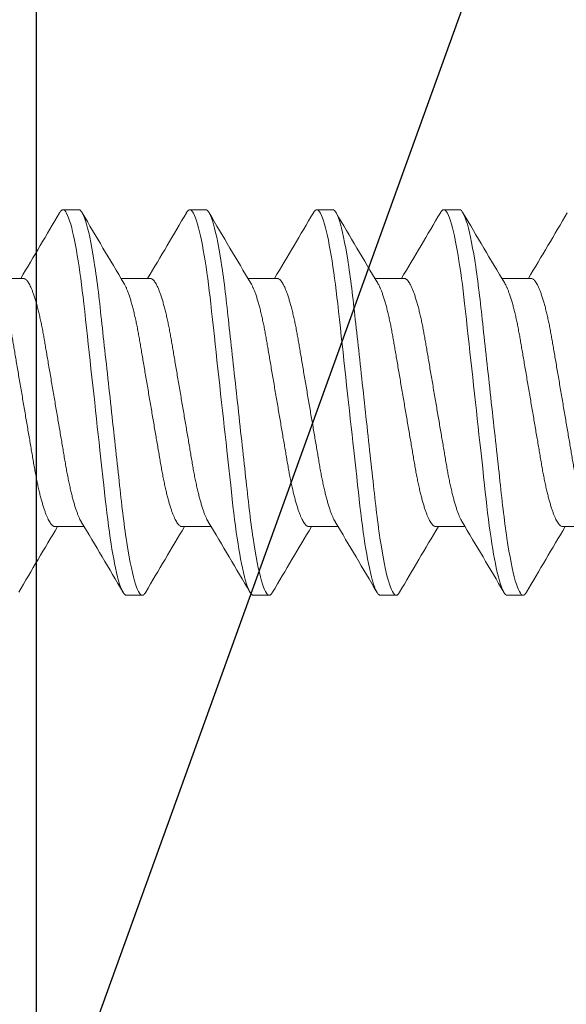
# Model space of a CAD drawing. Extents: x -138 to 168, y -118 to 71.
# Drawn here: x 2 to 3, y 46 to 46 of the extents above; entities that cross this region are included whole.
import ezdxf

# ---------------------------------------------------------------- set-up
doc = ezdxf.new("R2010")
doc.units = 0
doc.header["$MEASUREMENT"] = 0
doc.layers.get('0').update_dxf_attribs({"linetype": 'CONTINUOUS'})
for name, color, linetype in [('Ballons', 7, 'CONTINUOUS'), ('FRAME', 1, 'CONTINUOUS'), ('GLASS', 7, 'CONTINUOUS')]:
    doc.layers.add(name, color=color, linetype=linetype)

# ---------------------------------------------------------------- blocks, each defined once
blk = doc.blocks.new('no 10 1 in')
at = {"color": 7, "linetype": 'Continuous', "lineweight": 15}
for p, q in [((55.49545, 25.67204), (55.48764, 25.67204)), ((55.55795, 25.67204), (55.55014, 25.67204)), ((55.62045, 25.67204), (55.61264, 25.67204)), ((55.68295, 25.67204), (55.67514, 25.67204)), ((55.46811, 25.63821), (55.45375, 25.63821)), ((55.53061, 25.63821), (55.51625, 25.63821)), ((55.59311, 25.63821), (55.57875, 25.63821)), ((55.65561, 25.63821), (55.64125, 25.63821)), ((55.71811, 25.63821), (55.70375, 25.63821)), ((55.48373, 25.51587), (55.49809, 25.51587)), ((55.54623, 25.51587), (55.56059, 25.51587)), ((55.60873, 25.51587), (55.62309, 25.51587)), ((55.67123, 25.51587), (55.68559, 25.51587)), ((55.73373, 25.51587), (55.74809, 25.51587)), ((55.51889, 25.48204), (55.5267, 25.48204)), ((55.58139, 25.48204), (55.5892, 25.48204)), ((55.64389, 25.48204), (55.6517, 25.48204)), ((55.70639, 25.48204), (55.7142, 25.48204))]:
    blk.add_line(p, q, dxfattribs=at)
at = {"color": 7, "linetype": 'Continuous', "lineweight": 15, "flags": 128}
for points in [[(55.48597, 25.67055), (55.48605, 25.6707), (55.48647, 25.67129), (55.48687, 25.67171), (55.48726, 25.67196), (55.48764, 25.67204), (55.48807, 25.67194), (55.48852, 25.67161), (55.48898, 25.67107), (55.48946, 25.67029), (55.48995, 25.66928), (55.49044, 25.66807), (55.49094, 25.66663), (55.49145, 25.66496), (55.49196, 25.66308), (55.49242, 25.66122), (55.49288, 25.65919), (55.49334, 25.657), (55.49379, 25.65466), (55.49425, 25.65217), (55.4947, 25.64954), (55.49515, 25.64679), (55.49559, 25.64391), (55.496, 25.64108), (55.4964, 25.63816), (55.4968, 25.63515), (55.49718, 25.63208), (55.49756, 25.62895), (55.49792, 25.62576), (55.49834, 25.62193), (55.49878, 25.61796), (55.49923, 25.61385), (55.49969, 25.60963), (55.50012, 25.60576), (55.50055, 25.60181), (55.50099, 25.59779), (55.50144, 25.59371), (55.50189, 25.58959), (55.50234, 25.58543), (55.5028, 25.58124), (55.50326, 25.57704), (55.5037, 25.57305), (55.50414, 25.56907), (55.50457, 25.56512), (55.505, 25.56119), (55.50543, 25.5573), (55.50585, 25.55347), (55.50634, 25.54903), (55.50681, 25.54468), (55.50728, 25.54045), (55.50773, 25.53634), (55.50812, 25.53278), (55.5085, 25.52934), (55.50887, 25.52597), (55.50927, 25.52266), (55.50967, 25.51941), (55.51008, 25.51624), (55.51051, 25.51316), (55.51094, 25.51018), (55.51136, 25.50744), (55.51178, 25.50481), (55.51221, 25.5023), (55.51264, 25.49991), (55.51308, 25.49766), (55.51352, 25.49553), (55.51403, 25.49322), (55.51455, 25.49111), (55.51506, 25.48922), (55.51556, 25.48754), (55.51601, 25.48623), (55.51645, 25.48511), (55.51688, 25.48416), (55.5173, 25.48339), (55.51772, 25.48279), (55.51812, 25.48237), (55.51851, 25.48213), (55.51889, 25.48204), (55.51889, 25.48204)], [(55.54847, 25.67055), (55.54855, 25.6707), (55.54897, 25.67129), (55.54937, 25.67171), (55.54976, 25.67196), (55.55014, 25.67204), (55.55057, 25.67194), (55.55102, 25.67161), (55.55148, 25.67107), (55.55196, 25.67029), (55.55245, 25.66928), (55.55294, 25.66807), (55.55344, 25.66663), (55.55395, 25.66496), (55.55446, 25.66308), (55.55492, 25.66122), (55.55538, 25.65919), (55.55584, 25.657), (55.55629, 25.65466), (55.55675, 25.65217), (55.5572, 25.64954), (55.55765, 25.64679), (55.55809, 25.64391), (55.5585, 25.64108), (55.5589, 25.63816), (55.5593, 25.63515), (55.55968, 25.63208), (55.56006, 25.62895), (55.56042, 25.62576), (55.56084, 25.62193), (55.56128, 25.61796), (55.56173, 25.61385), (55.56219, 25.60963), (55.56262, 25.60576), (55.56305, 25.60181), (55.56349, 25.59779), (55.56394, 25.59371), (55.56439, 25.58959), (55.56484, 25.58543), (55.5653, 25.58124), (55.56576, 25.57704), (55.5662, 25.57305), (55.56664, 25.56907), (55.56707, 25.56512), (55.5675, 25.56119), (55.56793, 25.5573), (55.56835, 25.55347), (55.56884, 25.54903), (55.56931, 25.54468), (55.56978, 25.54045), (55.57023, 25.53634), (55.57062, 25.53278), (55.571, 25.52934), (55.57137, 25.52597), (55.57177, 25.52266), (55.57217, 25.51941), (55.57258, 25.51624), (55.57301, 25.51316), (55.57344, 25.51018), (55.57386, 25.50744), (55.57428, 25.50481), (55.57471, 25.5023), (55.57514, 25.49991), (55.57558, 25.49766), (55.57602, 25.49553), (55.57653, 25.49322), (55.57705, 25.49111), (55.57756, 25.48922), (55.57806, 25.48754), (55.57851, 25.48623), (55.57895, 25.48511), (55.57938, 25.48416), (55.5798, 25.48339), (55.58022, 25.48279), (55.58062, 25.48237), (55.58101, 25.48213), (55.58139, 25.48204), (55.58139, 25.48204)], [(55.61097, 25.67055), (55.61105, 25.6707), (55.61147, 25.67129), (55.61187, 25.67171), (55.61226, 25.67196), (55.61264, 25.67204), (55.61307, 25.67194), (55.61352, 25.67161), (55.61398, 25.67107), (55.61446, 25.67029), (55.61495, 25.66928), (55.61544, 25.66807), (55.61594, 25.66663), (55.61645, 25.66496), (55.61696, 25.66308), (55.61742, 25.66122), (55.61788, 25.65919), (55.61834, 25.657), (55.61879, 25.65466), (55.61925, 25.65217), (55.6197, 25.64954), (55.62015, 25.64679), (55.62059, 25.64391), (55.621, 25.64108), (55.6214, 25.63816), (55.6218, 25.63515), (55.62218, 25.63208), (55.62256, 25.62895), (55.62292, 25.62576), (55.62334, 25.62193), (55.62378, 25.61796), (55.62423, 25.61385), (55.62469, 25.60963), (55.62512, 25.60576), (55.62555, 25.60181), (55.62599, 25.59779), (55.62644, 25.59371), (55.62689, 25.58959), (55.62734, 25.58543), (55.6278, 25.58124), (55.62826, 25.57704), (55.6287, 25.57305), (55.62914, 25.56907), (55.62957, 25.56512), (55.63, 25.56119), (55.63043, 25.5573), (55.63085, 25.55347), (55.63134, 25.54903), (55.63181, 25.54468), (55.63228, 25.54045), (55.63273, 25.53634), (55.63312, 25.53278), (55.6335, 25.52934), (55.63387, 25.52597), (55.63427, 25.52266), (55.63467, 25.51941), (55.63508, 25.51624), (55.63551, 25.51316), (55.63594, 25.51018), (55.63636, 25.50744), (55.63678, 25.50481), (55.63721, 25.5023), (55.63764, 25.49991), (55.63808, 25.49766), (55.63852, 25.49553), (55.63903, 25.49322), (55.63955, 25.49111), (55.64006, 25.48922), (55.64056, 25.48754), (55.64101, 25.48623), (55.64145, 25.48511), (55.64188, 25.48416), (55.6423, 25.48339), (55.64272, 25.48279), (55.64312, 25.48237), (55.64351, 25.48213), (55.64389, 25.48204), (55.64389, 25.48204)], [(55.67347, 25.67055), (55.67355, 25.6707), (55.67397, 25.67129), (55.67437, 25.67171), (55.67476, 25.67196), (55.67514, 25.67204), (55.67557, 25.67194), (55.67602, 25.67161), (55.67648, 25.67107), (55.67696, 25.67029), (55.67745, 25.66928), (55.67794, 25.66807), (55.67844, 25.66663), (55.67895, 25.66496), (55.67946, 25.66308), (55.67992, 25.66122), (55.68038, 25.65919), (55.68084, 25.657), (55.68129, 25.65466), (55.68175, 25.65217), (55.6822, 25.64954), (55.68265, 25.64679), (55.68309, 25.64391), (55.6835, 25.64108), (55.6839, 25.63816), (55.6843, 25.63515), (55.68468, 25.63208), (55.68506, 25.62895), (55.68542, 25.62576), (55.68584, 25.62193), (55.68628, 25.61796), (55.68673, 25.61385), (55.68719, 25.60963), (55.68762, 25.60576), (55.68805, 25.60181), (55.68849, 25.59779), (55.68894, 25.59371), (55.68939, 25.58959), (55.68984, 25.58543), (55.6903, 25.58124), (55.69076, 25.57704), (55.6912, 25.57305), (55.69164, 25.56907), (55.69207, 25.56512), (55.6925, 25.56119), (55.69293, 25.5573), (55.69335, 25.55347), (55.69384, 25.54903), (55.69431, 25.54468), (55.69478, 25.54045), (55.69523, 25.53634), (55.69562, 25.53278), (55.696, 25.52934), (55.69637, 25.52597), (55.69677, 25.52266), (55.69717, 25.51941), (55.69758, 25.51624), (55.69801, 25.51316), (55.69844, 25.51018), (55.69886, 25.50744), (55.69928, 25.50481), (55.69971, 25.5023), (55.70014, 25.49991), (55.70058, 25.49766), (55.70102, 25.49553), (55.70153, 25.49322), (55.70205, 25.49111), (55.70256, 25.48922), (55.70306, 25.48754), (55.70351, 25.48623), (55.70395, 25.48511), (55.70438, 25.48416), (55.7048, 25.48339), (55.70522, 25.48279), (55.70562, 25.48237), (55.70601, 25.48213), (55.70639, 25.48204), (55.70639, 25.48204)]]:
    blk.add_lwpolyline(points, dxfattribs=at)
at = {"color": 7, "linetype": 'Continuous', "lineweight": 15}
for centre, radius, start, end in [((51.88177, 27.78026), 4.17626, 329.14206, 329.65768), ((58.98232, 27.71023), 4.03818, 210.33778, 210.91007), ((51.94472, 27.78), 4.17573, 329.14203, 329.65771), ((59.04361, 27.70951), 4.03677, 210.33766, 210.91015), ((52.00878, 27.77907), 4.17391, 329.14192, 329.65783), ((59.10684, 27.70995), 4.03762, 210.33772, 210.91009), ((52.06952, 27.78012), 4.17597, 329.14199, 329.65765), ((59.1708, 27.71082), 4.03932, 210.33784, 210.90997), ((52.12977, 27.78144), 4.17858, 329.1422, 329.65754), ((59.06968, 23.37405), 4.1758, 149.14203, 149.65771), ((52.03059, 23.44301), 4.03984, 30.3379, 30.90996), ((59.13264, 23.37379), 4.17633, 149.14206, 149.65768), ((52.09232, 23.44255), 4.04074, 30.33794, 30.90987), ((59.19514, 23.37379), 4.17633, 149.14206, 149.65768), ((52.15586, 23.44317), 4.03952, 30.33785, 30.90996), ((59.2585, 23.37327), 4.17734, 149.14208, 149.65757), ((52.21836, 23.44317), 4.03952, 30.33785, 30.90996), ((59.321, 23.37327), 4.17734, 149.14208, 149.65757)]:
    blk.add_arc(centre, radius, start, end, dxfattribs=at)
for points, knots in [([(55.49545, 25.67204), (55.49658, 25.67204), (55.49789, 25.66973), (55.50065, 25.6601), (55.50208, 25.65279), (55.50406, 25.63947), (55.5047, 25.63465), (55.50588, 25.62461), (55.50643, 25.61939), (55.50829, 25.60246), (55.50968, 25.58977), (55.51247, 25.56432), (55.51386, 25.55163), (55.51572, 25.5347), (55.51627, 25.52948), (55.51746, 25.51943), (55.51809, 25.51462), (55.52007, 25.50129), (55.52151, 25.49399), (55.52426, 25.48436), (55.52557, 25.48204), (55.5267, 25.48204)], [0, 0, 0, 0, 0.125, 0.125, 0.25, 0.25, 0.3125, 0.3125, 0.375, 0.375, 0.5, 0.5, 0.625, 0.625, 0.6875, 0.6875, 0.75, 0.75, 0.875, 0.875, 1, 1, 1, 1]), ([(55.55795, 25.67204), (55.55908, 25.67204), (55.56039, 25.66973), (55.56315, 25.6601), (55.56458, 25.65279), (55.56656, 25.63947), (55.5672, 25.63465), (55.56838, 25.62461), (55.56893, 25.61939), (55.57079, 25.60246), (55.57218, 25.58977), (55.57497, 25.56432), (55.57636, 25.55163), (55.57822, 25.5347), (55.57877, 25.52948), (55.57996, 25.51943), (55.58059, 25.51462), (55.58257, 25.50129), (55.58401, 25.49399), (55.58676, 25.48436), (55.58807, 25.48204), (55.5892, 25.48204)], [0, 0, 0, 0, 0.125, 0.125, 0.25, 0.25, 0.3125, 0.3125, 0.375, 0.375, 0.5, 0.5, 0.625, 0.625, 0.6875, 0.6875, 0.75, 0.75, 0.875, 0.875, 1, 1, 1, 1]), ([(55.62045, 25.67204), (55.62158, 25.67204), (55.62289, 25.66973), (55.62565, 25.6601), (55.62708, 25.65279), (55.62906, 25.63947), (55.6297, 25.63465), (55.63088, 25.62461), (55.63143, 25.61939), (55.63329, 25.60246), (55.63468, 25.58977), (55.63747, 25.56432), (55.63886, 25.55163), (55.64072, 25.5347), (55.64127, 25.52948), (55.64246, 25.51943), (55.64309, 25.51462), (55.64507, 25.50129), (55.64651, 25.49399), (55.64926, 25.48436), (55.65057, 25.48204), (55.6517, 25.48204)], [0, 0, 0, 0, 0.125, 0.125, 0.25, 0.25, 0.3125, 0.3125, 0.375, 0.375, 0.5, 0.5, 0.625, 0.625, 0.6875, 0.6875, 0.75, 0.75, 0.875, 0.875, 1, 1, 1, 1]), ([(55.68295, 25.67204), (55.68408, 25.67204), (55.68539, 25.66973), (55.68815, 25.6601), (55.68958, 25.65279), (55.69156, 25.63947), (55.6922, 25.63465), (55.69338, 25.62461), (55.69393, 25.61939), (55.69579, 25.60246), (55.69718, 25.58977), (55.69997, 25.56432), (55.70136, 25.55163), (55.70322, 25.5347), (55.70377, 25.52948), (55.70496, 25.51943), (55.70559, 25.51462), (55.70757, 25.50129), (55.70901, 25.49399), (55.71176, 25.48436), (55.71307, 25.48204), (55.7142, 25.48204)], [0, 0, 0, 0, 0.125, 0.125, 0.25, 0.25, 0.3125, 0.3125, 0.375, 0.375, 0.5, 0.5, 0.625, 0.625, 0.6875, 0.6875, 0.75, 0.75, 0.875, 0.875, 1, 1, 1, 1]), ([(55.45517, 25.63584), (55.45533, 25.63557), (55.45567, 25.63497), (55.45622, 25.63383), (55.45681, 25.63245), (55.45741, 25.63085), (55.45803, 25.62904), (55.45864, 25.62705), (55.45925, 25.62489), (55.45984, 25.62258), (55.46042, 25.62017), (55.46098, 25.61767), (55.46152, 25.61512), (55.46203, 25.61247), (55.46253, 25.60976), (55.46301, 25.60697), (55.4635, 25.60409), (55.46401, 25.60111), (55.46454, 25.59797), (55.4651, 25.59469), (55.46569, 25.59127), (55.46628, 25.58778), (55.46688, 25.58423), (55.46749, 25.58065), (55.4681, 25.5771), (55.46869, 25.5736), (55.46928, 25.57018), (55.46985, 25.56679), (55.47042, 25.56345), (55.47098, 25.56017), (55.47153, 25.55696), (55.47206, 25.55385), (55.47258, 25.55079), (55.47309, 25.54779), (55.47359, 25.54485), (55.47411, 25.54199), (55.47465, 25.53922), (55.47521, 25.53653), (55.47577, 25.534), (55.47634, 25.53162), (55.47692, 25.5294), (55.47749, 25.52732), (55.47808, 25.5254), (55.47866, 25.52364), (55.47925, 25.52204), (55.47983, 25.52062), (55.48042, 25.51937), (55.481, 25.51829), (55.48158, 25.51739), (55.48215, 25.51671), (55.4827, 25.51622), (55.48323, 25.51593), (55.48356, 25.51589), (55.48373, 25.51587)], [0, 0, 0, 0, 0.016551, 0.036076, 0.055684, 0.076279, 0.09689, 0.117481, 0.138014, 0.158452, 0.178759, 0.19799, 0.217041, 0.235888, 0.254503, 0.272882, 0.291368, 0.310096, 0.329043, 0.349099, 0.369335, 0.389718, 0.410212, 0.430781, 0.451388, 0.471059, 0.490697, 0.51027, 0.529746, 0.549094, 0.568285, 0.58729, 0.606083, 0.625518, 0.644756, 0.664216, 0.683932, 0.703876, 0.724018, 0.743399, 0.7629, 0.782492, 0.802141, 0.821815, 0.841481, 0.861106, 0.880659, 0.90103, 0.921251, 0.941289, 0.961112, 0.980691, 1, 1, 1, 1]), ([(55.46811, 25.63821), (55.46827, 25.6382), (55.46859, 25.63816), (55.4691, 25.63789), (55.46962, 25.63746), (55.47016, 25.63683), (55.47071, 25.63602), (55.47127, 25.63502), (55.47184, 25.63384), (55.47243, 25.63245), (55.47304, 25.63085), (55.47365, 25.62904), (55.47426, 25.62705), (55.47487, 25.62489), (55.47547, 25.62258), (55.47605, 25.62017), (55.47661, 25.61767), (55.47714, 25.61512), (55.47766, 25.61247), (55.47816, 25.60976), (55.47864, 25.60697), (55.47913, 25.60409), (55.47963, 25.60111), (55.48017, 25.59797), (55.48073, 25.59469), (55.48131, 25.59127), (55.48191, 25.58778), (55.48251, 25.58423), (55.48312, 25.58065), (55.48372, 25.5771), (55.48432, 25.5736), (55.4849, 25.57018), (55.48548, 25.56679), (55.48605, 25.56345), (55.48661, 25.56017), (55.48715, 25.55696), (55.48768, 25.55385), (55.4882, 25.55079), (55.48871, 25.54779), (55.48921, 25.54485), (55.48973, 25.54199), (55.49027, 25.53922), (55.49083, 25.53653), (55.4914, 25.534), (55.49197, 25.53162), (55.49254, 25.5294), (55.49312, 25.52732), (55.4937, 25.5254), (55.49429, 25.52363), (55.49487, 25.52204), (55.49546, 25.52062), (55.49604, 25.51938), (55.49645, 25.51859), (55.49666, 25.51826), (55.49668, 25.51824)], [0, 0, 0, 0, 0.018425, 0.037098, 0.055995, 0.075092, 0.094361, 0.113774, 0.1333, 0.152908, 0.173502, 0.194114, 0.214705, 0.235238, 0.255675, 0.275982, 0.295213, 0.314265, 0.333111, 0.351727, 0.370105, 0.388591, 0.407319, 0.426267, 0.446322, 0.466559, 0.486941, 0.507436, 0.528005, 0.548612, 0.568283, 0.587921, 0.607494, 0.626969, 0.646317, 0.665508, 0.684513, 0.703307, 0.722741, 0.74198, 0.761439, 0.781155, 0.801099, 0.821241, 0.840622, 0.860124, 0.879715, 0.899364, 0.919038, 0.938704, 0.95833, 0.977882, 0.998253, 1, 1, 1, 1]), ([(55.51767, 25.63584), (55.51783, 25.63557), (55.51817, 25.63497), (55.51872, 25.63383), (55.51931, 25.63245), (55.51991, 25.63085), (55.52053, 25.62904), (55.52114, 25.62705), (55.52175, 25.62489), (55.52234, 25.62258), (55.52292, 25.62017), (55.52348, 25.61767), (55.52402, 25.61512), (55.52453, 25.61247), (55.52503, 25.60976), (55.52551, 25.60697), (55.526, 25.60409), (55.52651, 25.60111), (55.52704, 25.59797), (55.5276, 25.59469), (55.52819, 25.59127), (55.52878, 25.58778), (55.52938, 25.58423), (55.52999, 25.58065), (55.5306, 25.5771), (55.53119, 25.5736), (55.53178, 25.57018), (55.53235, 25.56679), (55.53292, 25.56345), (55.53348, 25.56017), (55.53403, 25.55696), (55.53456, 25.55385), (55.53508, 25.55079), (55.53559, 25.54779), (55.53609, 25.54485), (55.53661, 25.54199), (55.53715, 25.53922), (55.53771, 25.53653), (55.53827, 25.534), (55.53884, 25.53162), (55.53942, 25.5294), (55.53999, 25.52732), (55.54058, 25.5254), (55.54116, 25.52364), (55.54175, 25.52204), (55.54233, 25.52062), (55.54292, 25.51937), (55.5435, 25.51829), (55.54408, 25.51739), (55.54465, 25.51671), (55.5452, 25.51622), (55.54573, 25.51593), (55.54606, 25.51589), (55.54623, 25.51587)], [0, 0, 0, 0, 0.01655, 0.036076, 0.055684, 0.076279, 0.09689, 0.117481, 0.138014, 0.158452, 0.178759, 0.19799, 0.217041, 0.235888, 0.254503, 0.272882, 0.291368, 0.310096, 0.329043, 0.349099, 0.369335, 0.389718, 0.410212, 0.430781, 0.451388, 0.471059, 0.490697, 0.51027, 0.529746, 0.549094, 0.568285, 0.58729, 0.606083, 0.625518, 0.644756, 0.664216, 0.683932, 0.703876, 0.724018, 0.743399, 0.7629, 0.782492, 0.802141, 0.821815, 0.841481, 0.861106, 0.880659, 0.90103, 0.921251, 0.941289, 0.961112, 0.980691, 1, 1, 1, 1]), ([(55.53061, 25.63821), (55.53077, 25.6382), (55.53109, 25.63816), (55.5316, 25.63789), (55.53212, 25.63746), (55.53266, 25.63683), (55.53321, 25.63602), (55.53377, 25.63502), (55.53434, 25.63384), (55.53493, 25.63245), (55.53554, 25.63085), (55.53615, 25.62904), (55.53676, 25.62705), (55.53737, 25.62489), (55.53797, 25.62258), (55.53855, 25.62017), (55.53911, 25.61767), (55.53964, 25.61512), (55.54016, 25.61247), (55.54066, 25.60976), (55.54114, 25.60697), (55.54163, 25.60409), (55.54213, 25.60111), (55.54267, 25.59797), (55.54323, 25.59469), (55.54381, 25.59127), (55.54441, 25.58778), (55.54501, 25.58423), (55.54562, 25.58065), (55.54622, 25.5771), (55.54682, 25.5736), (55.5474, 25.57018), (55.54798, 25.56679), (55.54855, 25.56345), (55.54911, 25.56017), (55.54965, 25.55696), (55.55018, 25.55385), (55.5507, 25.55079), (55.55121, 25.54779), (55.55171, 25.54485), (55.55223, 25.54199), (55.55277, 25.53922), (55.55333, 25.53653), (55.5539, 25.534), (55.55447, 25.53162), (55.55504, 25.5294), (55.55562, 25.52732), (55.5562, 25.5254), (55.55679, 25.52363), (55.55737, 25.52204), (55.55796, 25.52062), (55.55854, 25.51938), (55.55895, 25.51859), (55.55916, 25.51826), (55.55918, 25.51824)], [0, 0, 0, 0, 0.018425, 0.037098, 0.055995, 0.075092, 0.094361, 0.113774, 0.1333, 0.152908, 0.173502, 0.194114, 0.214705, 0.235238, 0.255675, 0.275982, 0.295213, 0.314265, 0.333111, 0.351727, 0.370105, 0.388591, 0.407319, 0.426267, 0.446322, 0.466559, 0.486941, 0.507436, 0.528005, 0.548612, 0.568283, 0.587921, 0.607494, 0.62697, 0.646317, 0.665508, 0.684513, 0.703307, 0.722741, 0.74198, 0.761439, 0.781155, 0.801099, 0.821241, 0.840622, 0.860124, 0.879715, 0.899364, 0.919038, 0.938704, 0.95833, 0.977882, 0.998253, 1, 1, 1, 1]), ([(55.58017, 25.63584), (55.58033, 25.63557), (55.58067, 25.63497), (55.58122, 25.63383), (55.58181, 25.63245), (55.58241, 25.63085), (55.58303, 25.62904), (55.58364, 25.62705), (55.58425, 25.62489), (55.58484, 25.62258), (55.58542, 25.62017), (55.58598, 25.61767), (55.58652, 25.61512), (55.58703, 25.61247), (55.58753, 25.60976), (55.58801, 25.60697), (55.5885, 25.60409), (55.58901, 25.60111), (55.58954, 25.59797), (55.5901, 25.59469), (55.59069, 25.59127), (55.59128, 25.58778), (55.59188, 25.58423), (55.59249, 25.58065), (55.5931, 25.5771), (55.59369, 25.5736), (55.59428, 25.57018), (55.59485, 25.56679), (55.59542, 25.56345), (55.59598, 25.56017), (55.59653, 25.55696), (55.59706, 25.55385), (55.59758, 25.55079), (55.59809, 25.54779), (55.59859, 25.54485), (55.59911, 25.54199), (55.59965, 25.53922), (55.60021, 25.53653), (55.60077, 25.534), (55.60134, 25.53162), (55.60192, 25.5294), (55.60249, 25.52732), (55.60308, 25.5254), (55.60366, 25.52364), (55.60425, 25.52204), (55.60483, 25.52062), (55.60542, 25.51937), (55.606, 25.51829), (55.60658, 25.51739), (55.60715, 25.51671), (55.6077, 25.51622), (55.60823, 25.51593), (55.60856, 25.51589), (55.60873, 25.51587)], [0, 0, 0, 0, 0.01655, 0.036076, 0.055684, 0.076279, 0.09689, 0.117481, 0.138014, 0.158452, 0.178759, 0.19799, 0.217041, 0.235888, 0.254503, 0.272882, 0.291368, 0.310096, 0.329043, 0.349099, 0.369335, 0.389718, 0.410212, 0.430781, 0.451388, 0.471059, 0.490697, 0.51027, 0.529746, 0.549094, 0.568285, 0.58729, 0.606083, 0.625518, 0.644756, 0.664216, 0.683932, 0.703876, 0.724018, 0.743399, 0.7629, 0.782492, 0.802141, 0.821815, 0.841481, 0.861106, 0.880659, 0.90103, 0.921251, 0.941289, 0.961112, 0.980691, 1, 1, 1, 1]), ([(55.59311, 25.63821), (55.59327, 25.6382), (55.59359, 25.63816), (55.5941, 25.63789), (55.59462, 25.63746), (55.59516, 25.63683), (55.59571, 25.63602), (55.59627, 25.63502), (55.59684, 25.63384), (55.59743, 25.63245), (55.59804, 25.63085), (55.59865, 25.62904), (55.59926, 25.62705), (55.59987, 25.62489), (55.60047, 25.62258), (55.60105, 25.62017), (55.60161, 25.61767), (55.60214, 25.61512), (55.60266, 25.61247), (55.60316, 25.60976), (55.60364, 25.60697), (55.60413, 25.60409), (55.60463, 25.60111), (55.60517, 25.59797), (55.60573, 25.59469), (55.60631, 25.59127), (55.60691, 25.58778), (55.60751, 25.58423), (55.60812, 25.58065), (55.60872, 25.5771), (55.60932, 25.5736), (55.6099, 25.57018), (55.61048, 25.56679), (55.61105, 25.56345), (55.61161, 25.56017), (55.61215, 25.55696), (55.61268, 25.55385), (55.6132, 25.55079), (55.61371, 25.54779), (55.61421, 25.54485), (55.61473, 25.54199), (55.61527, 25.53922), (55.61583, 25.53653), (55.6164, 25.534), (55.61697, 25.53162), (55.61754, 25.5294), (55.61812, 25.52732), (55.6187, 25.5254), (55.61929, 25.52363), (55.61987, 25.52204), (55.62046, 25.52062), (55.62104, 25.51938), (55.62145, 25.51859), (55.62166, 25.51826), (55.62168, 25.51824)], [0, 0, 0, 0, 0.018425, 0.037098, 0.055995, 0.075092, 0.094361, 0.113774, 0.1333, 0.152908, 0.173502, 0.194114, 0.214705, 0.235238, 0.255675, 0.275982, 0.295213, 0.314265, 0.333111, 0.351727, 0.370105, 0.388591, 0.407319, 0.426267, 0.446322, 0.466559, 0.486941, 0.507436, 0.528005, 0.548612, 0.568283, 0.587921, 0.607494, 0.626969, 0.646317, 0.665508, 0.684513, 0.703307, 0.722741, 0.74198, 0.761439, 0.781155, 0.801099, 0.821241, 0.840622, 0.860124, 0.879715, 0.899364, 0.919038, 0.938704, 0.95833, 0.977882, 0.998253, 1, 1, 1, 1]), ([(55.64267, 25.63584), (55.64283, 25.63557), (55.64317, 25.63497), (55.64372, 25.63383), (55.64431, 25.63245), (55.64491, 25.63085), (55.64553, 25.62904), (55.64614, 25.62705), (55.64675, 25.62489), (55.64734, 25.62258), (55.64792, 25.62017), (55.64848, 25.61767), (55.64902, 25.61512), (55.64953, 25.61247), (55.65003, 25.60976), (55.65051, 25.60697), (55.651, 25.60409), (55.65151, 25.60111), (55.65204, 25.59797), (55.6526, 25.59469), (55.65319, 25.59127), (55.65378, 25.58778), (55.65438, 25.58423), (55.65499, 25.58065), (55.6556, 25.5771), (55.65619, 25.5736), (55.65678, 25.57018), (55.65735, 25.56679), (55.65792, 25.56345), (55.65848, 25.56017), (55.65903, 25.55696), (55.65956, 25.55385), (55.66008, 25.55079), (55.66059, 25.54779), (55.66109, 25.54485), (55.66161, 25.54199), (55.66215, 25.53922), (55.66271, 25.53653), (55.66327, 25.534), (55.66384, 25.53162), (55.66442, 25.5294), (55.66499, 25.52732), (55.66558, 25.5254), (55.66616, 25.52364), (55.66675, 25.52204), (55.66733, 25.52062), (55.66792, 25.51937), (55.6685, 25.51829), (55.66908, 25.51739), (55.66965, 25.51671), (55.6702, 25.51622), (55.67073, 25.51593), (55.67106, 25.51589), (55.67123, 25.51587)], [0, 0, 0, 0, 0.016551, 0.036076, 0.055684, 0.076279, 0.09689, 0.117481, 0.138014, 0.158452, 0.178759, 0.19799, 0.217041, 0.235888, 0.254503, 0.272882, 0.291368, 0.310096, 0.329043, 0.349099, 0.369335, 0.389718, 0.410212, 0.430781, 0.451388, 0.471059, 0.490697, 0.51027, 0.529746, 0.549094, 0.568285, 0.58729, 0.606083, 0.625518, 0.644756, 0.664216, 0.683932, 0.703876, 0.724018, 0.743399, 0.7629, 0.782492, 0.802141, 0.821815, 0.841481, 0.861106, 0.880659, 0.90103, 0.921251, 0.941289, 0.961112, 0.980691, 1, 1, 1, 1]), ([(55.65561, 25.63821), (55.65577, 25.6382), (55.65609, 25.63816), (55.6566, 25.63789), (55.65712, 25.63746), (55.65766, 25.63683), (55.65821, 25.63602), (55.65877, 25.63502), (55.65934, 25.63384), (55.65993, 25.63245), (55.66054, 25.63085), (55.66115, 25.62904), (55.66176, 25.62705), (55.66237, 25.62489), (55.66297, 25.62258), (55.66355, 25.62017), (55.66411, 25.61767), (55.66464, 25.61512), (55.66516, 25.61247), (55.66566, 25.60976), (55.66614, 25.60697), (55.66663, 25.60409), (55.66713, 25.60111), (55.66767, 25.59797), (55.66823, 25.59469), (55.66881, 25.59127), (55.66941, 25.58778), (55.67001, 25.58423), (55.67062, 25.58065), (55.67122, 25.5771), (55.67182, 25.5736), (55.6724, 25.57018), (55.67298, 25.56679), (55.67355, 25.56345), (55.67411, 25.56017), (55.67465, 25.55696), (55.67518, 25.55385), (55.6757, 25.55079), (55.67621, 25.54779), (55.67671, 25.54485), (55.67723, 25.54199), (55.67777, 25.53922), (55.67833, 25.53653), (55.6789, 25.534), (55.67947, 25.53162), (55.68004, 25.5294), (55.68062, 25.52732), (55.6812, 25.5254), (55.68179, 25.52363), (55.68237, 25.52204), (55.68296, 25.52062), (55.68354, 25.51938), (55.68395, 25.51859), (55.68416, 25.51826), (55.68418, 25.51824)], [0, 0, 0, 0, 0.018425, 0.037098, 0.055995, 0.075092, 0.094361, 0.113774, 0.1333, 0.152908, 0.173502, 0.194114, 0.214705, 0.235238, 0.255675, 0.275982, 0.295213, 0.314265, 0.333111, 0.351727, 0.370105, 0.388591, 0.407319, 0.426267, 0.446322, 0.466559, 0.486941, 0.507436, 0.528005, 0.548612, 0.568283, 0.587921, 0.607494, 0.626969, 0.646317, 0.665508, 0.684513, 0.703307, 0.722741, 0.74198, 0.761439, 0.781155, 0.801099, 0.821241, 0.840622, 0.860124, 0.879715, 0.899364, 0.919038, 0.938704, 0.95833, 0.977882, 0.998253, 1, 1, 1, 1]), ([(55.70517, 25.63584), (55.70533, 25.63557), (55.70567, 25.63497), (55.70622, 25.63383), (55.70681, 25.63245), (55.70741, 25.63085), (55.70803, 25.62904), (55.70864, 25.62705), (55.70925, 25.62489), (55.70984, 25.62258), (55.71042, 25.62017), (55.71098, 25.61767), (55.71152, 25.61512), (55.71203, 25.61247), (55.71253, 25.60976), (55.71301, 25.60697), (55.7135, 25.60409), (55.71401, 25.60111), (55.71454, 25.59797), (55.7151, 25.59469), (55.71569, 25.59127), (55.71628, 25.58778), (55.71688, 25.58423), (55.71749, 25.58065), (55.7181, 25.5771), (55.71869, 25.5736), (55.71928, 25.57018), (55.71985, 25.56679), (55.72042, 25.56345), (55.72098, 25.56017), (55.72153, 25.55696), (55.72206, 25.55385), (55.72258, 25.55079), (55.72309, 25.54779), (55.72359, 25.54485), (55.72411, 25.54199), (55.72465, 25.53922), (55.72521, 25.53653), (55.72577, 25.534), (55.72634, 25.53162), (55.72692, 25.5294), (55.72749, 25.52732), (55.72808, 25.5254), (55.72866, 25.52364), (55.72925, 25.52204), (55.72983, 25.52062), (55.73042, 25.51937), (55.731, 25.51829), (55.73158, 25.51739), (55.73215, 25.51671), (55.7327, 25.51622), (55.73323, 25.51593), (55.73356, 25.51589), (55.73373, 25.51587)], [0, 0, 0, 0, 0.016551, 0.036076, 0.055684, 0.076279, 0.09689, 0.117481, 0.138014, 0.158452, 0.178759, 0.19799, 0.217041, 0.235888, 0.254503, 0.272882, 0.291368, 0.310096, 0.329043, 0.349099, 0.369335, 0.389718, 0.410212, 0.430781, 0.451388, 0.471059, 0.490697, 0.51027, 0.529746, 0.549094, 0.568285, 0.58729, 0.606083, 0.625518, 0.644756, 0.664216, 0.683932, 0.703876, 0.724018, 0.743399, 0.7629, 0.782492, 0.802141, 0.821815, 0.841481, 0.861106, 0.880659, 0.90103, 0.921251, 0.941289, 0.961112, 0.980691, 1, 1, 1, 1]), ([(55.71811, 25.63821), (55.71827, 25.6382), (55.71859, 25.63816), (55.7191, 25.63789), (55.71962, 25.63746), (55.72016, 25.63683), (55.72071, 25.63602), (55.72127, 25.63502), (55.72184, 25.63384), (55.72243, 25.63245), (55.72304, 25.63085), (55.72365, 25.62904), (55.72426, 25.62705), (55.72487, 25.62489), (55.72547, 25.62258), (55.72605, 25.62017), (55.72661, 25.61767), (55.72714, 25.61512), (55.72766, 25.61247), (55.72816, 25.60976), (55.72864, 25.60697), (55.72913, 25.60409), (55.72963, 25.60111), (55.73017, 25.59797), (55.73073, 25.59469), (55.73131, 25.59127), (55.73191, 25.58778), (55.73251, 25.58423), (55.73312, 25.58065), (55.73372, 25.5771), (55.73432, 25.5736), (55.7349, 25.57018), (55.73548, 25.56679), (55.73605, 25.56345), (55.73661, 25.56017), (55.73715, 25.55696), (55.73768, 25.55385), (55.7382, 25.55079), (55.73871, 25.54779), (55.73921, 25.54485), (55.73973, 25.54199), (55.74027, 25.53922), (55.74083, 25.53653), (55.7414, 25.534), (55.74197, 25.53162), (55.74254, 25.5294), (55.74312, 25.52732), (55.7437, 25.5254), (55.74429, 25.52363), (55.74487, 25.52204), (55.74546, 25.52062), (55.74604, 25.51938), (55.74645, 25.51859), (55.74666, 25.51826), (55.74668, 25.51824)], [0, 0, 0, 0, 0.018425, 0.037098, 0.055995, 0.075092, 0.094361, 0.113774, 0.1333, 0.152908, 0.173502, 0.194114, 0.214705, 0.235238, 0.255675, 0.275982, 0.295213, 0.314265, 0.333111, 0.351727, 0.370105, 0.388591, 0.407319, 0.426267, 0.446323, 0.466559, 0.486941, 0.507436, 0.528005, 0.548612, 0.568283, 0.587921, 0.607494, 0.626969, 0.646317, 0.665508, 0.684513, 0.703307, 0.722741, 0.74198, 0.761439, 0.781155, 0.801099, 0.821241, 0.840622, 0.860124, 0.879715, 0.899364, 0.919038, 0.938704, 0.95833, 0.977882, 0.998253, 1, 1, 1, 1]), ([(55.5267, 25.48204), (55.52685, 25.48206), (55.52713, 25.4821), (55.52758, 25.48245), (55.528, 25.48291), (55.52826, 25.48336), (55.52837, 25.48355)], [0, 0, 0, 0, 0.267657, 0.538485, 0.812222, 1, 1, 1, 1]), ([(55.5892, 25.48204), (55.58935, 25.48206), (55.58963, 25.4821), (55.59008, 25.48245), (55.5905, 25.48291), (55.59076, 25.48336), (55.59087, 25.48355)], [0, 0, 0, 0, 0.267657, 0.538485, 0.812222, 1, 1, 1, 1]), ([(55.6517, 25.48204), (55.65185, 25.48206), (55.65213, 25.4821), (55.65258, 25.48245), (55.653, 25.48291), (55.65326, 25.48336), (55.65337, 25.48355)], [0, 0, 0, 0, 0.267656, 0.538485, 0.812222, 1, 1, 1, 1]), ([(55.7142, 25.48204), (55.71435, 25.48206), (55.71463, 25.4821), (55.71508, 25.48245), (55.7155, 25.48291), (55.71576, 25.48336), (55.71587, 25.48355)], [0, 0, 0, 0, 0.267656, 0.538485, 0.812222, 1, 1, 1, 1])]:
    blk.add_open_spline(points, degree=3, knots=knots, dxfattribs=at)
blk = doc.blocks.new('3809 BLOCK FRAME')
blk.add_lwpolyline([(-0.175, 1.1965), (-0.175, 0.464, -0.414214), (-0.185, 0.454), (-1.078, 0.454)], format="xyb")

msp = doc.modelspace()

# ---------------------------------------------------------------- linework, layer by layer
at = {"layer": 'GLASS'}
for p, q in [((2.9715, 47.11369), (2.4715, 45.72797)), ((2.4715, 45.72797), (2.4715, 47.11369))]:
    msp.add_line(p, q, dxfattribs=at)

# ---------------------------------------------------------------- block references
at = {"layer": 'Ballons'}
msp.add_blockref('no 10 1 in', (-53.00307, 20.53792), dxfattribs=at)
at = {"layer": 'FRAME', "rotation": 269.9999999999998}
msp.add_blockref('3809 BLOCK FRAME', (2.0175, 45.55297), dxfattribs=at)

doc.saveas('drawing.dxf')
